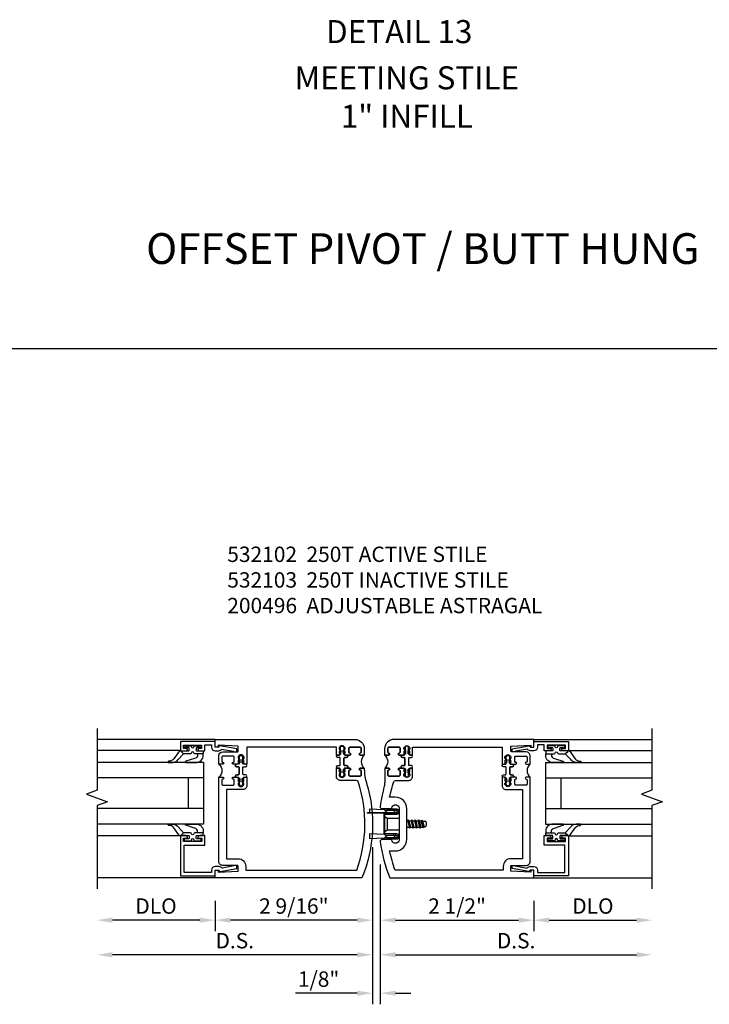
# Model space of a CAD drawing. Units: inches. Extents: x 0 to 148, y 0 to 91.
# Drawn here: x 106 to 117, y 11 to 27 of the extents above; entities that cross this region are included whole.
import ezdxf
from ezdxf.enums import TextEntityAlignment as Align

# ---------------------------------------------------------------- set-up
doc = ezdxf.new("R2010")
doc.units = ezdxf.units.IN
doc.header["$MEASUREMENT"] = 0
doc.layers.get('0').update_dxf_attribs({"color": 4})
doc.layers.add('DIME', color=2, linetype='Continuous')
doc.layers.add('TEXT', color=3, linetype='Continuous')
doc.styles.get("Standard").update_dxf_attribs({"font": 'arial.ttf'})
doc.styles.add('STYLE1', font='arial.ttf')
doc.dimstyles.new('EXT_ON-OFF', dxfattribs={"dimscale": 2, "dimtxt": 0.125, "dimasz": 0.125, "dimexe": 0.09, "dimexo": 0.1875, "dimgap": 0.05, "dimtad": 3, "dimdec": 5, "dimzin": 3, "dimdsep": 46, "dimlunit": 5, "dimtxsty": 'Standard', "dimcen": 0, "dimse2": 1, "dimazin": 0, "dimtfac": 1, "dimtdec": 4, "dimtofl": 0, "dimtmove": 0, "dimatfit": 0, "dimfxl": 1, "dimfrac": 2, "dimtolj": 1, "dimtzin": 3, "dimarcsym": 0})
doc.dimstyles.new('EXT_ON-ON', dxfattribs={"dimscale": 2, "dimtxt": 0.125, "dimasz": 0.125, "dimexe": 0.09, "dimexo": 0.1875, "dimgap": 0.05, "dimtad": 3, "dimdec": 4, "dimzin": 3, "dimdsep": 46, "dimlunit": 5, "dimtxsty": 'Standard', "dimcen": 0, "dimazin": 0, "dimtfac": 1, "dimtdec": 4, "dimtofl": 0, "dimtmove": 0, "dimatfit": 0, "dimfxl": 1, "dimfrac": 2, "dimtolj": 1, "dimtzin": 3, "dimarcsym": 0})

# ---------------------------------------------------------------- blocks, each defined once
blk = doc.blocks.new('*D1812')
at = {"layer": 'DIME', "color": 0, "lineweight": -2, "transparency": 16777216}
for p, q in [((-0.032, 0.5), (-0.032, -2.055)), ((0.093, 0.22), (0.093, -2.055)), ((-0.282, -1.875), (-1.287, -1.875)), ((0.343, -1.875), (0.593, -1.875))]:
    blk.add_line(p, q, dxfattribs=at)
at = {"layer": 'DIME', "color": 0, "transparency": 16777216}
for points in [[(-0.282, -1.833), (-0.282, -1.917), (-0.032, -1.875)], [(0.343, -1.833), (0.343, -1.917), (0.093, -1.875)]]:
    blk.add_solid(points, dxfattribs=at)
at = {"layer": 'DIME', "color": 0, "transparency": 16777216, "insert": (-0.91, -1.646), "char_height": 0.25, "attachment_point": 5}
blk.add_mtext('\\A1;1/8"', dxfattribs=at)
blk = doc.blocks.new('*D1813')
at = {"layer": 'DIME', "color": 0, "lineweight": -2, "transparency": 16777216}
for p, q in [((-0.032, 0.5), (-0.032, -1.43)), ((-0.282, -1.25), (-4.265, -1.25))]:
    blk.add_line(p, q, dxfattribs=at)
at = {"layer": 'DIME', "color": 0, "transparency": 16777216}
for points in [[(-4.265, -1.208), (-4.265, -1.292), (-4.515, -1.25)], [(-0.282, -1.208), (-0.282, -1.292), (-0.032, -1.25)]]:
    blk.add_solid(points, dxfattribs=at)
at = {"layer": 'DIME', "color": 0, "transparency": 16777216, "insert": (-2.274, -1.021), "char_height": 0.25, "attachment_point": 5}
blk.add_mtext('\\A1;D.S.', dxfattribs=at)
blk = doc.blocks.new('*D1814')
at = {"layer": 'DIME', "color": 0, "lineweight": -2, "transparency": 16777216}
for p, q in [((-0.032, 0.5), (-0.032, -0.868)), ((-2.595, -0.375), (-2.595, -0.868)), ((-0.282, -0.688), (-2.345, -0.688))]:
    blk.add_line(p, q, dxfattribs=at)
at = {"layer": 'DIME', "color": 0, "transparency": 16777216}
for points in [[(-2.345, -0.646), (-2.345, -0.729), (-2.595, -0.688)], [(-0.282, -0.646), (-0.282, -0.729), (-0.032, -0.688)]]:
    blk.add_solid(points, dxfattribs=at)
at = {"layer": 'DIME', "color": 0, "transparency": 16777216, "insert": (-1.313, -0.458), "char_height": 0.25, "attachment_point": 5}
blk.add_mtext('\\A1;2 9/16"', dxfattribs=at)
blk = doc.blocks.new('*D1815')
at = {"layer": 'DIME', "color": 0, "lineweight": -2, "transparency": 16777216}
for p, q in [((0.093, 0.22), (0.093, -1.43)), ((0.343, -1.25), (4.264, -1.25))]:
    blk.add_line(p, q, dxfattribs=at)
at = {"layer": 'DIME', "color": 0, "transparency": 16777216}
for points in [[(0.343, -1.208), (0.343, -1.292), (0.093, -1.25)], [(4.264, -1.208), (4.264, -1.292), (4.514, -1.25)]]:
    blk.add_solid(points, dxfattribs=at)
at = {"layer": 'DIME', "color": 0, "transparency": 16777216, "insert": (2.303, -1.021), "char_height": 0.25, "attachment_point": 5}
blk.add_mtext('\\A1;D.S.', dxfattribs=at)
blk = doc.blocks.new('*D1816')
at = {"layer": 'DIME', "color": 0, "lineweight": -2, "transparency": 16777216}
for p, q in [((0.093, 0.22), (0.093, -0.868)), ((2.593, -0.375), (2.593, -0.868)), ((0.343, -0.688), (2.343, -0.688))]:
    blk.add_line(p, q, dxfattribs=at)
at = {"layer": 'DIME', "color": 0, "transparency": 16777216}
for points in [[(0.343, -0.646), (0.343, -0.729), (0.093, -0.688)], [(2.343, -0.646), (2.343, -0.729), (2.593, -0.688)]]:
    blk.add_solid(points, dxfattribs=at)
at = {"layer": 'DIME', "color": 0, "transparency": 16777216, "insert": (1.343, -0.458), "char_height": 0.25, "attachment_point": 5}
blk.add_mtext('\\A1;2 1/2"', dxfattribs=at)
blk = doc.blocks.new('*D1817')
at = {"layer": 'DIME', "color": 0, "lineweight": -2, "transparency": 16777216}
for p, q in [((-2.595, -0.375), (-2.595, -0.868)), ((-2.845, -0.688), (-4.265, -0.688))]:
    blk.add_line(p, q, dxfattribs=at)
at = {"layer": 'DIME', "color": 0, "transparency": 16777216}
for points in [[(-4.265, -0.646), (-4.265, -0.729), (-4.515, -0.688)], [(-2.845, -0.646), (-2.845, -0.729), (-2.595, -0.688)]]:
    blk.add_solid(points, dxfattribs=at)
at = {"layer": 'DIME', "color": 0, "transparency": 16777216, "insert": (-3.555, -0.458), "char_height": 0.25, "attachment_point": 5}
blk.add_mtext('\\A1;DLO', dxfattribs=at)
blk = doc.blocks.new('*D1818')
at = {"layer": 'DIME', "color": 0, "lineweight": -2, "transparency": 16777216}
for p, q in [((2.593, -0.375), (2.593, -0.868)), ((2.843, -0.688), (4.264, -0.688))]:
    blk.add_line(p, q, dxfattribs=at)
at = {"layer": 'DIME', "color": 0, "transparency": 16777216}
for points in [[(2.843, -0.646), (2.843, -0.729), (2.593, -0.688)], [(4.264, -0.646), (4.264, -0.729), (4.514, -0.688)]]:
    blk.add_solid(points, dxfattribs=at)
at = {"layer": 'DIME', "color": 0, "transparency": 16777216, "insert": (3.553, -0.458), "char_height": 0.25, "attachment_point": 5}
blk.add_mtext('\\A1;DLO', dxfattribs=at)
blk = doc.blocks.new('B200045')
blk.add_lwpolyline([(-0.091, 0, -0.414214), (-0.094, 0.002), (-0.094, 0.563), (0.057, 0.563, -0.414214), (0.062, 0.558), (0.062, 0.482, -0.414214), (0.03, 0.45), (0.023, 0.45), (0.023, 0.512), (-0.031, 0.512), (-0.031, 0.218), (0.023, 0.218), (0.023, 0.279), (0.03, 0.279, -0.414214), (0.062, 0.247), (0.062, 0.168), (-0.036, 0.168), (-0.036, 0.058), (0, 0.058, -0.414214), (0.058, 0), (0.058, -0.06, -0.247203), (0.033, -0.107), (0.068, -0.302), (0.073, -0.302, -0.414214), (0.078, -0.307), (0.078, -0.347, -0.414214), (0.073, -0.352), (0.026, -0.352), (-0.023, -0.08), (-0.023, -0.06), (0, -0.063), (0, 0), (-0.094, 0)], format="xyb", close=True)
blk = doc.blocks.new('B522019')
blk.add_lwpolyline([(0, 0), (0, 0.067), (-0.023, 0.064), (-0.023, 0.084), (0.026, 0.356), (0.073, 0.356, -0.408224), (0.078, 0.351), (0.078, 0.311, -0.414214), (0.073, 0.306), (0.068, 0.306), (0.033, 0.115, -0.245359), (0.058, 0.067), (0.058, 0, -0.414214), (0, -0.058), (-0.036, -0.058), (-0.036, -0.504), (0.406, -0.504), (0.406, -0.167), (0.562, -0.167), (0.562, -0.247, -0.41003), (0.53, -0.279), (0.522, -0.279), (0.522, -0.217), (0.468, -0.217), (0.468, -0.512), (0.522, -0.512), (0.522, -0.45), (0.53, -0.45, -0.410031), (0.562, -0.482), (0.562, -0.557, -0.414214), (0.557, -0.562), (-0.094, -0.562), (-0.094, -0.005, -0.414214), (-0.089, 0)], format="xyb", close=True)
blk = doc.blocks.new('B027557-M')
for points in [[(0.139, 0.036, -0.365977), (0.123, 0.018, 0.845154), (0.123, -0.019, -0.365977), (0.139, -0.037), (0.139, -0.147), (0.103, -0.186, -0.677425), (0.094, -0.183), (0.094, -0.068, 0.414215), (0.084, -0.058), (0.05, -0.058, 0.414213), (0.04, -0.068), (0.04, -0.11, -1.414214), (0.008, -0.121), (0.008, -0.038, -0.414214), (0.027, -0.019, 1), (0.027, 0.018, -0.414214), (0.008, 0.037), (0.008, 0.12, -1.414217), (0.04, 0.109), (0.04, 0.068, 0.414212), (0.05, 0.058), (0.084, 0.058, 0.414215), (0.094, 0.068), (0.094, 0.172), (0.139, 0.172)], [(0.155, 0.079, -0.385371), (0.217, 0.03), (0.261, -0.109, 0.840148), (0.282, -0.107), (0.282, 0.052, 0.429334), (0.168, 0.172), (0.139, 0.172), (0.139, 0.079)], [(0.093, -0.213), (0.223, -0.309, -0.229622), (0.26, -0.388, 0.744792), (0.279, -0.396, 0.106684), (0.282, -0.371), (0.282, -0.323, 0.215079), (0.234, -0.237), (0.139, -0.147), (0.091, -0.198, 0.453762)]]:
    blk.add_lwpolyline(points, format="xyb", close=True)
blk = doc.blocks.new('S522GT02')
for p, q in [((0.57, 1.943), (1.92, 1.943)), ((0.187, 1.75), (1.92, 1.75)), ((0.187, 1.75), (0.187, 0.75)), ((0.187, 1.5), (1.92, 1.5)), ((0.437, 1.5), (0.437, 1)), ((0.187, 1), (1.92, 1)), ((0.187, 0.75), (1.92, 0.75)), ((0.57, 0.556), (1.92, 0.556))]:
    blk.add_line(p, q)
for name, p, rotation in [('B200045', (0, 2), 270), ('B027557-M', (0.364, 0.468), 90), ('B522019', (0, 0), 90)]:
    blk.add_blockref(name, p, dxfattribs=dict(rotation=rotation))
at = {"extrusion": (0, 0, -1), "zscale": -1, "rotation": 270}
blk.add_blockref('B027557-M', (-0.364, 2.032), dxfattribs=at)
blk = doc.blocks.new('P532001')
blk.add_lwpolyline([(0.31575, 2.375, 0.414213562), (0.16575, 2.225), (0.16575, 2.12), (0.231125, 2.12, 1), (0.231125, 2.15125), (0.23075, 2.15125, -0.414213562), (0.21575, 2.16625), (0.21575, 2.235, -0.414213562), (0.23075, 2.25), (0.40075, 2.25, -0.414213562), (0.41575, 2.235), (0.41575, 2.16625, -0.414213562), (0.40075, 2.15125), (0.400375, 2.15125, 1), (0.400375, 2.12), (0.47175, 2.12), (0.49175, 2.14), (0.48175, 2.14), (0.48175, 2.184), (0.49175, 2.194), (0.49175, 2.2155), (0.47875, 2.2155), (0.47875, 2.237, -0.75), (0.57475, 2.237), (0.57475, 2.2155), (0.56175, 2.2155), (0.56175, 2.194), (0.57175, 2.184), (0.57175, 2.14), (0.56175, 2.14), (0.58175, 2.12), (0.61975, 2.12), (0.61975, 2.25), (2.07775, 2.25), (2.07775, 1.972), (2.11575, 1.972), (2.13575, 1.992), (2.12575, 1.992), (2.12575, 2.036), (2.13575, 2.046), (2.13575, 2.0675), (2.12275, 2.0675), (2.12275, 2.089, -0.75), (2.21875, 2.089), (2.21875, 2.0675), (2.20575, 2.0675), (2.20575, 2.046), (2.21575, 2.036), (2.21575, 1.992), (2.20575, 1.992), (2.22575, 1.972), (2.297125, 1.972, 1), (2.297125, 2.00325), (2.29675, 2.00325, -0.414213562), (2.28175, 2.01825), (2.28175, 2.087, -0.414213562), (2.29675, 2.102), (2.46675, 2.102, -0.414213562), (2.48175, 2.087), (2.48175, 2.01825, -0.414213562), (2.46675, 2.00325), (2.466375, 2.00325, 1), (2.466375, 1.972), (2.53175, 1.972), (2.53175, 2.11, 0.414213562), (2.46975, 2.172), (2.23475, 2.172, -0.414213562), (2.21975, 2.187), (2.21975, 2.266), (2.54375, 2.282125), (2.54375, 2.25), (2.59375, 2.25), (2.59375, 2.375)], format="xyb", close=True)
blk = doc.blocks.new('CLIP AND POUR')
for points in [[(-0.151, 0.342), (-0.22, 0.342, 0.414214), (-0.235, 0.327), (-0.235, 0.157, 0.414214), (-0.22, 0.142), (-0.151, 0.142, 0.414214), (-0.136, 0.157), (-0.136, 0.157, -1), (-0.105, 0.157), (-0.105, 0.104, -1), (-0.065, 0.104), (-0.065, 0.072, 0.414214), (-0.055, 0.062), (0.055, 0.062, 0.414214), (0.065, 0.072), (0.065, 0.104, -1), (0.105, 0.104), (0.105, 0.157, -1), (0.136, 0.157), (0.136, 0.157, 0.414214), (0.151, 0.142), (0.22, 0.142, 0.414214), (0.235, 0.157), (0.235, 0.327, 0.414214), (0.22, 0.342), (0.151, 0.342, 0.414214), (0.136, 0.327), (0.136, 0.327, -1), (0.105, 0.327), (0.105, 0.392, -0.47619), (-0.105, 0.392), (-0.105, 0.327, -1), (-0.136, 0.327), (-0.136, 0.327, 0.414214)], [(-0.105, -0.042, 1), (-0.065, -0.042), (-0.065, -0.01, -0.414214), (-0.055, 0), (0.055, 0, -0.414214), (0.065, -0.01), (0.065, -0.042, 1), (0.105, -0.042), (0.105, -0.017, -0.198912), (0.108, -0.01), (0.126, 0.008, -0.198912), (0.133, 0.011), (0.181, 0.011, 0.191401), (0.2, 0.003), (0.223, 0.003, 1), (0.223, 0.059), (0.2, 0.059, 0.191401), (0.181, 0.051), (0.133, 0.051, -0.198912), (0.126, 0.054), (0.108, 0.072, -0.198912), (0.105, 0.079), (0.105, 0.104, 1), (0.065, 0.104), (0.065, 0.072, -0.414214), (0.055, 0.062), (-0.055, 0.062, -0.414214), (-0.065, 0.072), (-0.065, 0.104, 1), (-0.105, 0.104), (-0.105, 0.079, -0.198912), (-0.108, 0.072), (-0.126, 0.054, -0.198912), (-0.133, 0.051), (-0.181, 0.051, 0.191401), (-0.2, 0.059), (-0.223, 0.059, 1), (-0.223, 0.003), (-0.2, 0.003, 0.191401), (-0.181, 0.011), (-0.133, 0.011, -0.198912), (-0.126, 0.008), (-0.108, -0.01, -0.198912), (-0.105, -0.017)], [(-0.156, 0.053), (-0.155, 0.054, -0.267949), (-0.153, 0.056), (-0.143, 0.055, 1), (-0.142, 0.075), (-0.152, 0.076, 0.267949), (-0.172, 0.065), (-0.173, 0.063, 0.008727), (-0.174, 0.063), (-0.181, 0.051), (-0.158, 0.051), (-0.157, 0.053, -0.008727)], [(-0.173, -0.001), (-0.172, -0.003, 0.267949), (-0.152, -0.014), (-0.142, -0.013, 1), (-0.143, 0.007), (-0.153, 0.006, -0.267949), (-0.155, 0.008), (-0.156, 0.009, -0.008727), (-0.157, 0.009), (-0.158, 0.011), (-0.181, 0.011), (-0.174, -0.001, 0.008727)], [(0.173, 0.063), (0.172, 0.065, 0.267949), (0.152, 0.076), (0.142, 0.075, 1), (0.143, 0.055), (0.153, 0.056, -0.267949), (0.155, 0.054), (0.156, 0.053, -0.008727), (0.157, 0.053), (0.158, 0.051), (0.181, 0.051), (0.174, 0.063, 0.008727)], [(0.156, 0.009), (0.155, 0.008, -0.267949), (0.153, 0.006), (0.143, 0.007, 1), (0.142, -0.013), (0.152, -0.014, 0.267949), (0.172, -0.003), (0.173, -0.001, 0.008727), (0.174, -0.001), (0.181, 0.011), (0.158, 0.011), (0.157, 0.009, -0.008727)]]:
    blk.add_lwpolyline(points, format="xyb", close=True)
blk = doc.blocks.new('B532003')
blk.add_lwpolyline([(0.338, 0.563, 0.414214), (0.526, 0.751), (0.526, 1.249, 0.414214), (0.338, 1.437), (0.246, 1.437, -0.029973), (0.314, 1.689, -0.323057), (0.342, 1.71), (0.557, 1.71, 0.414214), (0.619, 1.772), (0.619, 1.91), (0.581, 1.91), (0.561, 1.89), (0.571, 1.89), (0.571, 1.846), (0.561, 1.836), (0.561, 1.815), (0.574, 1.815), (0.574, 1.793, -0.75), (0.478, 1.793), (0.478, 1.815), (0.491, 1.815), (0.491, 1.836), (0.481, 1.846), (0.481, 1.89), (0.491, 1.89), (0.471, 1.91), (0.4, 1.91, 1), (0.4, 1.879), (0.4, 1.879, -0.414214), (0.415, 1.864), (0.415, 1.795, -0.414214), (0.4, 1.78), (0.23, 1.78, -0.414214), (0.215, 1.795), (0.215, 1.864, -0.414214), (0.23, 1.879), (0.23, 1.879, 1), (0.23, 1.91), (0.165, 1.91), (0.165, 1.683, -0.046458), (0.159, 1.614, 0.036402), (0.093, 1.284, 0.450711), (0.123, 1.25), (0.277, 1.25, -1.001933), (0.401, 1.25), (0.401, 0.75, -1.001933), (0.277, 0.75), (0.123, 0.75, 0.450711), (0.093, 0.716, 0.066364), (0.248, 0.125), (2.593, 0.125), (2.593, 0.25), (2.543, 0.25), (2.543, 0.218), (2.219, 0.234), (2.219, 0.313, -0.414214), (2.234, 0.328), (2.469, 0.328, 0.414214), (2.531, 0.39), (2.531, 1.762), (2.466, 1.762, 1), (2.466, 1.731), (2.466, 1.731, -0.414214), (2.481, 1.716), (2.481, 1.647, -0.414214), (2.466, 1.632), (2.296, 1.632, -0.414214), (2.281, 1.647), (2.281, 1.716, -0.414214), (2.296, 1.731), (2.296, 1.731, 1), (2.296, 1.762), (2.225, 1.762), (2.205, 1.742), (2.215, 1.742), (2.215, 1.698), (2.205, 1.688), (2.205, 1.666), (2.218, 1.666), (2.218, 1.645, -0.75), (2.122, 1.645), (2.122, 1.666), (2.135, 1.666), (2.135, 1.688), (2.125, 1.698), (2.125, 1.742), (2.135, 1.742), (2.115, 1.762), (2.077, 1.762), (2.077, 1.624, 0.414214), (2.139, 1.562), (2.406, 1.562), (2.406, 0.437), (2.219, 0.437, 0.414214), (2.094, 0.312), (2.094, 0.25), (0.335, 0.25, -0.037315), (0.246, 0.563)], format="xyb", close=True)
blk = doc.blocks.new('B532102')
for name, p in [('P532001', (-0.001, -0.125)), ('B532003', (0, -0.125))]:
    blk.add_blockref(name, p)
at = {"rotation": 90}
blk.add_blockref('CLIP AND POUR', (0.557, 1.89), dxfattribs=at)
at = {"xscale": -1, "rotation": 270}
blk.add_blockref('CLIP AND POUR', (2.139, 1.742), dxfattribs=at)
blk = doc.blocks.new('B532004')
blk.add_line((2.408, 0.437), (2.221, 0.437))
blk.add_lwpolyline([(2.096, 0.309), (2.096, 0.25), (0.29, 0.25, -0.169239), (0.268, 1.689, -0.323128), (0.297, 1.71), (0.559, 1.71, 0.414214), (0.621, 1.772), (0.621, 1.91), (0.583, 1.91), (0.563, 1.89), (0.573, 1.89), (0.573, 1.846), (0.563, 1.836), (0.563, 1.814), (0.576, 1.814), (0.576, 1.793, -0.75), (0.48, 1.793), (0.48, 1.814), (0.493, 1.814), (0.493, 1.836), (0.483, 1.846), (0.483, 1.89), (0.493, 1.89), (0.473, 1.91), (0.402, 1.91, 1), (0.402, 1.879), (0.402, 1.879, -0.414214), (0.417, 1.864), (0.417, 1.795, -0.414214), (0.402, 1.78), (0.232, 1.78, -0.414214), (0.217, 1.795), (0.217, 1.864, -0.414214), (0.232, 1.879), (0.232, 1.879, 1), (0.232, 1.91), (0.167, 1.91), (0.167, 1.886, -0.074219), (0.13, 1.667, 0.171847), (0.204, 0.125), (2.595, 0.125), (2.595, 0.25), (2.545, 0.25), (2.545, 0.218), (2.221, 0.234), (2.221, 0.313, -0.414214), (2.236, 0.328), (2.471, 0.328, 0.414214), (2.533, 0.39), (2.533, 1.762), (2.468, 1.762, 1), (2.468, 1.731), (2.468, 1.731, -0.414214), (2.483, 1.716), (2.483, 1.647, -0.414214), (2.468, 1.632), (2.298, 1.632, -0.414214), (2.283, 1.647), (2.283, 1.716, -0.414214), (2.298, 1.731), (2.298, 1.731, 1), (2.298, 1.762), (2.227, 1.762), (2.207, 1.742), (2.217, 1.742), (2.217, 1.698), (2.207, 1.688), (2.207, 1.666), (2.22, 1.666), (2.22, 1.645, -0.75), (2.124, 1.645), (2.124, 1.666), (2.137, 1.666), (2.137, 1.688), (2.127, 1.698), (2.127, 1.742), (2.137, 1.742), (2.117, 1.762), (2.079, 1.762), (2.079, 1.624, 0.414214), (2.141, 1.562), (2.408, 1.562), (2.408, 0.434)], format="xyb")
blk.add_arc((2.221, 0.312), 0.125, 90, 180)
blk = doc.blocks.new('B532103')
at = {"xscale": -1}
for name, p in [('P532001', (-0.001, -0.125)), ('B532004', (0, -0.125))]:
    blk.add_blockref(name, p, dxfattribs=at)
at = {"xscale": -1, "rotation": 270}
blk.add_blockref('CLIP AND POUR', (-0.559, 1.89), dxfattribs=at)
at = {"rotation": 90}
blk.add_blockref('CLIP AND POUR', (-2.141, 1.742), dxfattribs=at)
blk = doc.blocks.new('A$C3AC35C82')
for p, q in [((-0.1232, 0.1148), (-0.2422, 0.1202)), ((-0.2422, 0.1202), (-0.2422, 0.093)), ((-0.0401, 0.1052), (-0.036, 0.1052)), ((-0.0401, 0.0993), (-0.036, 0.0993)), ((-0.1252, 0.0703), (-0.1252, -0.0703)), ((-0.1252, 0.0697), (-0.1252, -0.0697)), ((-0.1162, 0.0619), (-0.099, 0.047)), ((0.0621, 0.026), (0.0688, 0.026)), ((0.0738, 0.0347), (0.0688, 0.026)), ((0.0688, 0.026), (0.081, -0.026)), ((0.0861, -0.0348), (0.0738, 0.0347)), ((0.0738, 0.0347), (0.0789, 0.026)), ((0.0789, 0.026), (0.0965, 0.026)), ((0.0789, 0.026), (0.0911, -0.026)), ((0.1016, 0.0347), (0.0965, 0.026)), ((0.0965, 0.026), (0.1088, -0.026)), ((0.1138, -0.0348), (0.1016, 0.0347)), ((0.1016, 0.0347), (0.1066, 0.026)), ((0.1066, 0.026), (0.1243, 0.026)), ((0.1066, 0.026), (0.1189, -0.026)), ((0.1294, 0.0347), (0.1243, 0.026)), ((0.1243, 0.026), (0.1366, -0.026)), ((0.1416, -0.0348), (0.1294, 0.0347)), ((0.1294, 0.0347), (0.1344, 0.026)), ((0.1344, 0.026), (0.1521, 0.026)), ((0.1344, 0.026), (0.1467, -0.026)), ((0.1572, 0.0347), (0.1521, 0.026)), ((0.1521, 0.026), (0.1644, -0.026)), ((0.1694, -0.0348), (0.1572, 0.0347)), ((0.1572, 0.0347), (0.1622, 0.026)), ((0.1622, 0.026), (0.1813, 0.026)), ((0.1622, 0.026), (0.1745, -0.026)), ((0.1849, 0.0323), (0.1799, 0.0235)), ((0.192, -0.0226), (0.1799, 0.0235)), ((0.1849, 0.0323), (0.1874, 0.0289)), ((0.1964, -0.0303), (0.1849, 0.0323)), ((0.2036, -0.0178), (0.1919, 0.0227)), ((0.2, 0.0225), (0.2088, 0.0225)), ((0.2188, 0.0125), (0.2188, -0.0125)), ((-0.2422, -0.0791), (-0.2422, -0.1201)), ((-0.1232, -0.0845), (-0.2422, -0.0791)), ((-0.1162, -0.0619), (-0.099, -0.047)), ((0.0621, -0.0206), (0.0633, -0.026)), ((0.0621, -0.0282), (0.0633, -0.026)), ((0.0633, -0.026), (0.081, -0.026)), ((0.0861, -0.0348), (0.081, -0.026)), ((0.0861, -0.0348), (0.0911, -0.026)), ((0.0911, -0.026), (0.1088, -0.026)), ((0.1138, -0.0348), (0.1088, -0.026)), ((0.1138, -0.0348), (0.1189, -0.026)), ((0.1189, -0.026), (0.1366, -0.026)), ((0.1416, -0.0348), (0.1366, -0.026)), ((0.1416, -0.0348), (0.1467, -0.026)), ((0.1467, -0.026), (0.1644, -0.026)), ((0.1694, -0.0348), (0.1644, -0.026)), ((0.1694, -0.0348), (0.1745, -0.026)), ((0.1745, -0.026), (0.1939, -0.026)), ((0.1964, -0.0303), (0.192, -0.0226)), ((0.1964, -0.0303), (0.198, -0.0275)), ((0.2066, -0.0225), (0.2088, -0.0225)), ((-0.1232, -0.1148), (-0.2422, -0.1201)), ((-0.0398, -0.0973), (-0.0376, -0.0973)), ((-0.0398, -0.1033), (-0.0376, -0.1033))]:
    blk.add_line(p, q)
at = {"linetype": 'Continuous'}
for p, q in [((-0.099, 0.047), (-0.0002, 0.047)), ((-0.099, 0.047), (-0.099, -0.047)), ((-0.099, -0.047), (-0.0002, -0.047))]:
    blk.add_line(p, q, dxfattribs=at)
blk.add_lwpolyline([(-0.2577, 0.093), (-0.0222, 0.093), (-0.0222, 0.0895), (-0.2577, 0.0895), (-0.2577, 0.093)])
blk.add_lwpolyline([(-0.1082, 0.0895, 0.414214), (-0.1252, 0.0725), (-0.1252, -0.0725, 0.444855), (-0.1064, -0.0894), (-0.0203, -0.0894, -1), (-0.0202, -0.1115), (-0.0906, -0.1115), (-0.1119, -0.1016), (-0.115, -0.1101), (-0.0926, -0.1205), (-0.0202, -0.1205, 1), (-0.0202, -0.0805), (-0.1082, -0.0805, -0.414214), (-0.1162, -0.0725), (-0.1162, 0.0725, -0.414214), (-0.1082, 0.0805), (-0.0202, 0.0805, 1), (-0.0202, 0.1205), (-0.0926, 0.1205), (-0.115, 0.1101), (-0.1119, 0.1016), (-0.0906, 0.1115), (-0.0202, 0.1115, -1), (-0.0202, 0.0895), (-0.1082, 0.0895)], format="xyb")
for centre, radius, start, end in [((-0.1237, 0.1048), 0.01, 20.0022, 87.1942), ((-0.0471, 0.1045), 0.007, 6.15061, 90), ((-0.0471, 0.1), 0.007, 270, 353.84939), ((-0.0271, 0.1022), 0.00933, 198.75941, 161.2388), ((0.2, 0.038), 0.0155, 216.17928, 270), ((0.2088, 0.0125), 0.01, 0, 90), ((0.2066, -0.0325), 0.01, 90, 150.1011), ((0.2088, -0.0125), 0.01, 270, 0), ((-0.1237, -0.0944), 0.01, 47.87603, 87.1942), ((-0.1237, -0.1048), 0.01, 272.8058, 339.9978), ((-0.0503, -0.1003), 0.0109, 16.01183, 88.31577), ((-0.0503, -0.1003), 0.0109, 271.83817, 343.98666), ((-0.0271, -0.1003), 0.0109, 196.01334, 163.98781)]:
    blk.add_arc(centre, radius, start, end)
blk = doc.blocks.new('S532VS10KCADS')
for p, q in [((-2.594932, 2.25), (-4.515431, 2.25)), ((2.593081, 2.25), (4.51358, 2.25)), ((-2.594932, 0), (-4.515431, 0)), ((2.593081, 0), (4.51358, 0))]:
    blk.add_line(p, q)
at = {"linetype": 'Continuous'}
for points in [[(-4.515431, 2.43), (-4.515431, 1.424443), (-4.687149, 1.361943), (-4.343714, 1.236943), (-4.515431, 1.174443), (-4.515431, -0.18)], [(4.51358, 2.43), (4.51358, 1.424443), (4.341863, 1.361943), (4.685298, 1.236943), (4.51358, 1.174443), (4.51358, -0.18)]]:
    blk.add_lwpolyline(points, dxfattribs=at)
for name, p in [('B532103', (0, 0)), ('B532102', (0, 0)), ('S522GT02', (2.593081, 0.125))]:
    blk.add_blockref(name, p)
at = {"xscale": -1}
blk.add_blockref('S522GT02', (-2.594932, 0.125), dxfattribs=at)
at = {"xscale": 2, "yscale": 2, "zscale": 2}
blk.add_blockref('A$C3AC35C82', (0.4015, 0.875), dxfattribs=at)
at = {"layer": 'DIME'}
for base, p1, p2, text, picture, middle in [((-4.515431, -1.25), (-0.032, 0.875), (-4.515431, -0.18), 'D.S.', '*D1813', (-2.273716, -1.020737)), ((4.51358, -1.25), (0.093, 0.595), (4.51358, -0.18), 'D.S.', '*D1815', (2.30329, -1.020737)), ((-4.515431, -0.6875), (-2.594932, 0), (-4.515431, -0.18), 'DLO', '*D1817', (-3.555182, -0.458151)), ((4.51358, -0.6875), (2.593081, 0), (4.51358, -0.18), 'DLO', '*D1818', (3.553331, -0.458151))]:
    dim = blk.add_linear_dim(base=base, p1=p1, p2=p2, text=text, dimstyle='EXT_ON-OFF', override={"dimpost": '"'}, dxfattribs=at)
    dim.commit()
    dim.dimension.update_dxf_attribs({"geometry": picture, "text_midpoint": middle})
for base, p1, p2, picture, middle in [((-2.594932, -0.6875), (-0.032, 0.875), (-2.594932, 0), '*D1814', (-1.313466, -0.458237)), ((-0.032, -1.875), (0.093, 0.595), (-0.032, 0.875), '*D1812', (-0.909541, -1.645737)), ((2.593081, -0.6875), (0.093, 0.595), (2.593081, 0), '*D1816', (1.343041, -0.458237))]:
    dim = blk.add_linear_dim(base=base, p1=p1, p2=p2, dimstyle='EXT_ON-ON', override={"dimpost": '"'}, dxfattribs=at)
    dim.commit()
    dim.dimension.update_dxf_attribs({"geometry": picture, "text_midpoint": middle})

msp = doc.modelspace()

# ---------------------------------------------------------------- linework, layer by layer
msp.add_line((95.513, 21.391), (144.902, 21.391))

# ---------------------------------------------------------------- block references
msp.add_blockref('S532VS10KCADS', (111.4, 12.788))

# ---------------------------------------------------------------- texts
at = {"color": 2, "linetype": 'Continuous'}
msp.add_text('DETAIL 13', height=0.375, dxfattribs=at).set_placement((111.802, 26.357), align=Align.CENTER)
at = {"color": 2, "style": 'STYLE1'}
msp.add_text('OFFSET PIVOT / BUTT HUNG', height=0.5, dxfattribs=at).set_placement((112.185, 22.768), align=Align.CENTER)
at = {"color": 7, "insert": (111.925, 25.981), "char_height": 0.375, "width": 7.34375, "attachment_point": 2}
msp.add_mtext('MEETING STILE \\P1" INFILL', dxfattribs=at)
at = {"layer": 'TEXT', "insert": (109.004, 18.173), "char_height": 0.25, "width": 9.47895, "attachment_point": 1}
msp.add_mtext('532102  250T ACTIVE STILE\\P532103  250T INACTIVE STILE\\P200496  ADJUSTABLE ASTRAGAL', dxfattribs=at)

doc.saveas('drawing.dxf')
